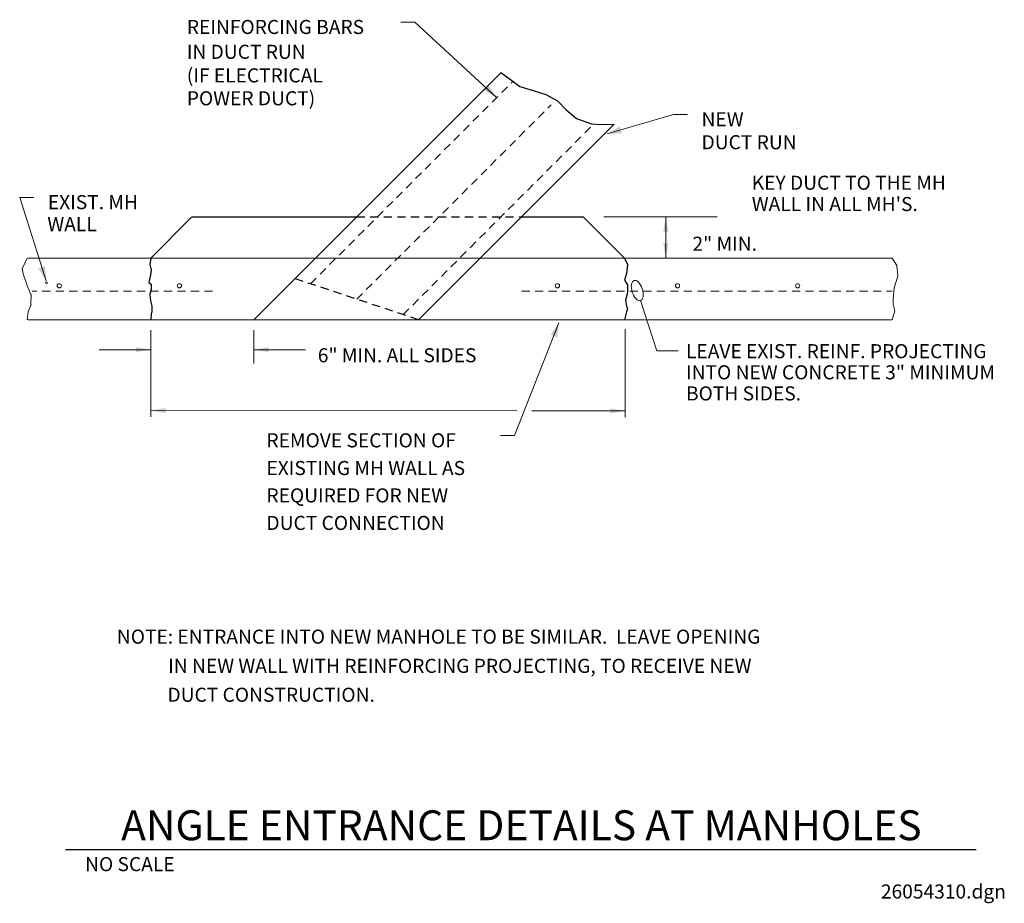
# Model space of a CAD drawing. Units: inches. Extents: x -149817 to -149257, y -148171 to -147668.
import ezdxf
from ezdxf.enums import TextEntityAlignment as Align

# ---------------------------------------------------------------- set-up
doc = ezdxf.new("R2010")
doc.units = ezdxf.units.IN
doc.header["$MEASUREMENT"] = 0
doc.linetypes.add('DGN Style 2', pattern=[7.683348, 4.610009, -3.073339])
for name, color, linetype, lineweight in [('G-ANNO-TEXT', 7, 'Continuous', 13), ('G-DETL-LINE', 1, 'Continuous', 13), ('G-DETL-OTLN', 6, 'Continuous', 30)]:
    doc.layers.add(name, color=color, linetype=linetype, lineweight=lineweight)
doc.styles.add('Style-arialbd', font='arialbd.shx')
doc.styles.add('Style-Tahoma', font='tahoma.ttf')

# ---------------------------------------------------------------- blocks, each defined once
blk = doc.blocks.new('MDX011')
at = {"layer": 'G-ANNO-TEXT', "color": 7, "linetype": 'Continuous', "lineweight": 0}
blk.add_solid([(-0.09, -0.015), (-0.09, 0.015), (0, 0)], dxfattribs=at)
blk = doc.blocks.new('I DOT')
at = {"layer": 'G-DETL-LINE', "color": 1, "linetype": 'Continuous', "lineweight": 13, "flags": 128}
blk.add_lwpolyline([(-0.0062, 0.0001, 1), (0.0063, 0.0001, 1), (-0.0062, 0.0001)], format="xyb", close=True, dxfattribs=at)
blk = doc.blocks.new('TERARR')
at = {"layer": 'G-ANNO-TEXT', "color": 7, "linetype": 'Continuous', "lineweight": 0, "extrusion": (0, 0, -1)}
blk.add_solid([(8, 2), (0, 0), (8, -2)], dxfattribs=at)
blk = doc.blocks.new('TERELL')
at = {"layer": 'G-ANNO-TEXT', "color": 7, "linetype": 'Continuous', "lineweight": 0}
blk.add_ellipse((6, 0), major_axis=(6, 0), ratio=0.5, dxfattribs=at)

msp = doc.modelspace()

# ---------------------------------------------------------------- linework, layer by layer
at = {"layer": 'G-ANNO-TEXT', "color": 7, "linetype": 'Continuous', "lineweight": 0}
for p, q in [((-149600.26, -147669.95), (-149592.25, -147669.95)), ((-149592.25, -147669.95), (-149546.01, -147712.49)), ((-149445.36, -147722.42), (-149482.91, -147733.35)), ((-149437.36, -147722.42), (-149445.36, -147722.42)), ((-149808.87, -147769.53), (-149816.87, -147769.53)), ((-149816.87, -147769.53), (-149801.91, -147816.83)), ((-149484.85, -147780.52), (-149420.42, -147780.56)), ((-149535.65, -147904.93), (-149510.39, -147840.86)), ((-149742.38, -147844.94), (-149742.41, -147894.24)), ((-149683.78, -147844.94), (-149683.76, -147863.9)), ((-149472.7, -147844.33), (-149472.74, -147894.43)), ((-149742.41, -147890.69), (-149534.39, -147890.83)), ((-149525.85, -147890.84), (-149472.74, -147890.87)), ((-149543.65, -147904.93), (-149535.65, -147904.93))]:
    msp.add_line(p, q, dxfattribs=at)
at = {"layer": 'G-ANNO-TEXT', "color": 30, "linetype": 'Continuous', "lineweight": 30}
msp.add_line((-149790.83, -148140.1), (-149273.33, -148140.1), dxfattribs=at)
at = {"layer": 'G-ANNO-TEXT', "color": 7, "linetype": 'Continuous', "lineweight": 0, "flags": 128}
for points in [[(-149449.69, -147780.52), (-149449.69, -147798.06), (-149449.69, -147803.96)], [(-149442.74, -147856.67), (-149454.74, -147856.67), (-149464.02, -147828.14)], [(-149771.62, -147856.06), (-149754.09, -147856.06), (-149742.38, -147856.06)], [(-149654.53, -147856.06), (-149672.15, -147856.06), (-149683.78, -147856.06)]]:
    msp.add_lwpolyline(points, dxfattribs=at)
at = {"layer": 'G-ANNO-TEXT', "color": 7, "linetype": 'Continuous', "lineweight": 13, "flags": 128}
msp.add_lwpolyline([(-149449.69, -147803.96), (-149449.69, -147786.44), (-149449.69, -147780.52)], dxfattribs=at)
at = {"layer": 'G-DETL-LINE', "color": 1, "linetype": 'Continuous', "lineweight": 13}
for p, q in [((-149812.59, -147803.96), (-149815.36, -147809.65)), ((-149812.22, -147803.96), (-149320.96, -147803.98)), ((-149815.41, -147809.68), (-149814.98, -147812.91)), ((-149814.93, -147812.96), (-149812.48, -147820.11)), ((-149812.49, -147820.09), (-149810.47, -147824.62)), ((-149810.43, -147824.59), (-149810.47, -147830.38)), ((-149812.12, -147834.52), (-149812.58, -147839.02)), ((-149810.43, -147830.41), (-149812.1, -147834.51)), ((-149812.22, -147839.02), (-149320.96, -147839.02))]:
    msp.add_line(p, q, dxfattribs=at)
at = {"layer": 'G-DETL-LINE', "color": 1, "linetype": 'DGN Style 2', "lineweight": 13}
for p, q in [((-149707.22, -147822.79), (-149809.7, -147822.79)), ((-149531.62, -147822.79), (-149320.96, -147822.79))]:
    msp.add_line(p, q, dxfattribs=at)
at = {"layer": 'G-DETL-LINE', "color": 1, "linetype": 'Continuous', "lineweight": 13, "flags": 128}
msp.add_lwpolyline([(-149320.96, -147803.96), (-149318.35, -147808.28), (-149317.78, -147814.28), (-149319.93, -147820.94), (-149320.49, -147827.41), (-149320.49, -147830.22), (-149319.46, -147833.96), (-149320.96, -147839.02)], dxfattribs=at)
for points in [[(-149795.58, -147819.74, 1), (-149793.18, -147819.74, 1), (-149795.58, -147819.74)], [(-149727.31, -147819.74, 1), (-149724.91, -147819.74, 1), (-149727.31, -147819.74)], [(-149512.48, -147819.74, 1), (-149510.08, -147819.74, 1), (-149512.48, -147819.74)], [(-149444.21, -147819.74, 1), (-149441.81, -147819.74, 1), (-149444.21, -147819.74)], [(-149375.94, -147819.74, 1), (-149373.54, -147819.74, 1), (-149375.94, -147819.74)]]:
    msp.add_lwpolyline(points, format="xyb", close=True, dxfattribs=at)
at = {"layer": 'G-DETL-OTLN', "linetype": 'Continuous', "lineweight": 30}
for p, q in [((-149683.78, -147839.02), (-149543.3, -147698.58)), ((-149590.22, -147839.02), (-149478.98, -147727.86)), ((-149742.38, -147803.96), (-149718.98, -147780.56)), ((-149718.93, -147780.52), (-149625.28, -147780.56)), ((-149531.62, -147780.52), (-149496.55, -147780.56)), ((-149496.56, -147780.52), (-149473.12, -147803.98))]:
    msp.add_line(p, q, dxfattribs=at)
at = {"layer": 'G-DETL-OTLN', "linetype": 'DGN Style 2', "lineweight": 30}
for p, q in [((-149651.62, -147818.59), (-149536.58, -147703.57)), ((-149625.32, -147827.36), (-149514.81, -147716.84)), ((-149598.93, -147836.12), (-149490.69, -147727.86)), ((-149625.28, -147780.52), (-149531.59, -147780.56)), ((-149590.22, -147839.02), (-149660.42, -147815.7))]:
    msp.add_line(p, q, dxfattribs=at)
at = {"layer": 'G-DETL-OTLN', "linetype": 'Continuous', "lineweight": 30, "flags": 128}
for points in [[(-149543.35, -147698.59), (-149537.99, -147702.52), (-149532.56, -147706.46), (-149525.15, -147708.81), (-149517.85, -147711.06), (-149511.28, -147714.52), (-149506.22, -147719.68), (-149500.41, -147724.65), (-149491.88, -147727.75), (-149487.19, -147728.12), (-149479.03, -147727.84)], [(-149742.38, -147803.96), (-149742.93, -147807.62), (-149742.19, -147810.91), (-149742.56, -147813.44), (-149743.41, -147817.94), (-149742.19, -147818.78), (-149742.19, -147821.68), (-149742.93, -147824.59), (-149742.56, -147828.34), (-149741.72, -147831.25), (-149741.72, -147834.52), (-149742.19, -147835.75), (-149742.38, -147839.02)], [(-149473.12, -147803.96), (-149471.53, -147807.72), (-149472.09, -147812.68), (-149473.22, -147816.52), (-149471.53, -147819.25), (-149471.53, -147823.65), (-149472.65, -147827.96), (-149472.09, -147831.25), (-149471.53, -147832.38), (-149472.09, -147834.52), (-149473.12, -147839.02)]]:
    msp.add_lwpolyline(points, dxfattribs=at)

# ---------------------------------------------------------------- block references
at = {"layer": 'G-ANNO-TEXT', "color": 7, "linetype": 'Continuous', "lineweight": 0}
for name, p, xscale, yscale, zscale, rotation in [('TERARR', (-149546.01, -147712.49), 1.000000259352849, 1.000000259352849, 1.000000259352849, 317.3919523347359), ('TERARR', (-149482.91, -147733.35), 1.000001171201848, 1.000001171201848, 1.000001171201848, 196.2414430222029), ('MDX011', (-149449.69, -147780.52), 93.63875798610464, 93.63875798610464, 93.63875798610464, 90), ('MDX011', (-149449.69, -147803.96), 93.63875798610464, 93.63875798610464, 93.63875798610464, 270), ('TERARR', (-149801.91, -147816.83), 1.000001367150124, 1.000001367150124, 1.000001367150124, 287.5514656531029), ('TERELL', (-149464.02, -147828.14), 0.9999981728187276, 0.9999981728187276, 0.9999981728187276, 108.0113170976156), ('TERARR', (-149510.39, -147840.86), 0.9999973348991917, 0.9999973348991917, 0.9999973348991917, 68.48342315715635), ('MDX011', (-149683.78, -147856.06), 93.63875798610464, 93.63875798610464, 93.63875798610464, 180), ('MDX011', (-149742.41, -147890.69), 93.63875798610464, 93.63875798610464, 93.63875798610464, 180)]:
    msp.add_blockref(name, p, dxfattribs=dict(at, xscale=xscale, yscale=yscale, zscale=zscale, rotation=rotation))
at = {"layer": 'G-ANNO-TEXT', "color": 7, "linetype": 'Continuous', "lineweight": 0, "xscale": 93.63875798610464, "yscale": 93.63875798610464, "zscale": 93.63875798610464}
for p in [(-149742.38, -147856.06), (-149472.74, -147890.87)]:
    msp.add_blockref('MDX011', p, dxfattribs=at)
at = {"layer": 'G-DETL-LINE', "color": 1, "linetype": 'Continuous', "lineweight": 13, "xscale": 93.63875798610464, "yscale": 93.63875798610464, "zscale": 93.63875798610464}
msp.add_blockref('I DOT', (-149801.62, -147818.02), dxfattribs=at)

# ---------------------------------------------------------------- texts
at = {"layer": 'G-ANNO-TEXT', "color": 1, "linetype": 'Continuous', "lineweight": 13, "style": 'Style-arialbd'}
msp.add_text('ANGLE ENTRANCE DETAILS AT MANHOLES', height=17, dxfattribs=at).set_placement((-149531.76, -148134.92), align=Align.CENTER)
at = {"layer": 'G-ANNO-TEXT', "color": 7, "linetype": 'Continuous', "lineweight": 13, "char_height": 8, "style": 'Style-Tahoma'}
for s, insert, attachment_point, line_spacing_factor in [('\\T1.203;REINFORCING BARS', (-149721.89, -147676.62), 7, 0.6), ('\\T1.203;IN DUCT RUN', (-149721.89, -147690.73), 7, 0.6), ('\\T1.203;(IF ELECTRICAL', (-149721.89, -147704.13), 7, 0.6), ('\\T1.203;POWER DUCT)', (-149721.89, -147717.16), 7, 0.6), ('\\T1.203;NEW', (-149429.36, -147729.08), 7, 0.6), ('\\T1.203;DUCT RUN', (-149429.36, -147742.13), 7, 0.6), ('\\T1.203;KEY DUCT TO THE MH', (-149400.82, -147765.16), 7, 0.6), ('\\T1.203;EXIST. MH', (-149800.87, -147776.2), 7, 0.6), ("\\T1.203;WALL IN ALL MH'S.", (-149400.82, -147777.27), 7, 0.6), ('\\T1.203;WALL', (-149801.15, -147788.7), 7, 0.6), ('\\T1.203;2" MIN.', (-149434.53, -147799.83), 7, 0.6), ('\\T1.203;6" MIN. ALL SIDES', (-149647.46, -147863.23), 7, 0.6), ('\\T1.203;LEAVE EXIST. REINF. PROJECTING\\PINTO NEW CONCRETE 3" MINIMUM\\PBOTH SIDES.\\P', (-149438.2, -147852.92), 1, 0.9), ('\\T1.203;REMOVE SECTION OF', (-149676.63, -147911.6), 7, 0.6), ('\\T1.203;EXISTING MH WALL AS', (-149676.63, -147927.34), 7, 0.6), ('\\T1.203;REQUIRED FOR NEW', (-149676.63, -147942.9), 7, 0.6), ('\\T1.203;DUCT CONNECTION', (-149676.63, -147958.54), 7, 0.6), ('\\T1.203;NOTE: ENTRANCE INTO NEW MANHOLE TO BE SIMILAR.  LEAVE OPENING', (-149761.65, -148023.19), 7, 0.6), ('\\T1.203;      IN NEW WALL WITH REINFORCING PROJECTING, TO RECEIVE NEW', (-149747.14, -148039.8), 7, 0.6), ('\\T1.203;      DUCT CONSTRUCTION.', (-149747.55, -148056.22), 7, 0.6)]:
    msp.add_mtext(s, dxfattribs=dict(at, insert=insert, attachment_point=attachment_point, line_spacing_factor=line_spacing_factor))
at = {"layer": 'G-ANNO-TEXT', "color": 1, "linetype": 'Continuous', "lineweight": 13, "insert": (-149779.7, -148144.52), "char_height": 8, "attachment_point": 1, "line_spacing_factor": 0.6, "style": 'Style-Tahoma'}
msp.add_mtext('\\T1.203;NO SCALE', dxfattribs=at)
at = {"layer": 'G-ANNO-TEXT', "color": 1, "linetype": 'Continuous', "lineweight": 0, "insert": (-149327.46, -148168.05), "char_height": 8, "attachment_point": 7, "line_spacing_factor": 0.6, "style": 'Style-Tahoma'}
msp.add_mtext('\\T1.203;26054310.dgn', dxfattribs=at)

doc.saveas('drawing.dxf')
